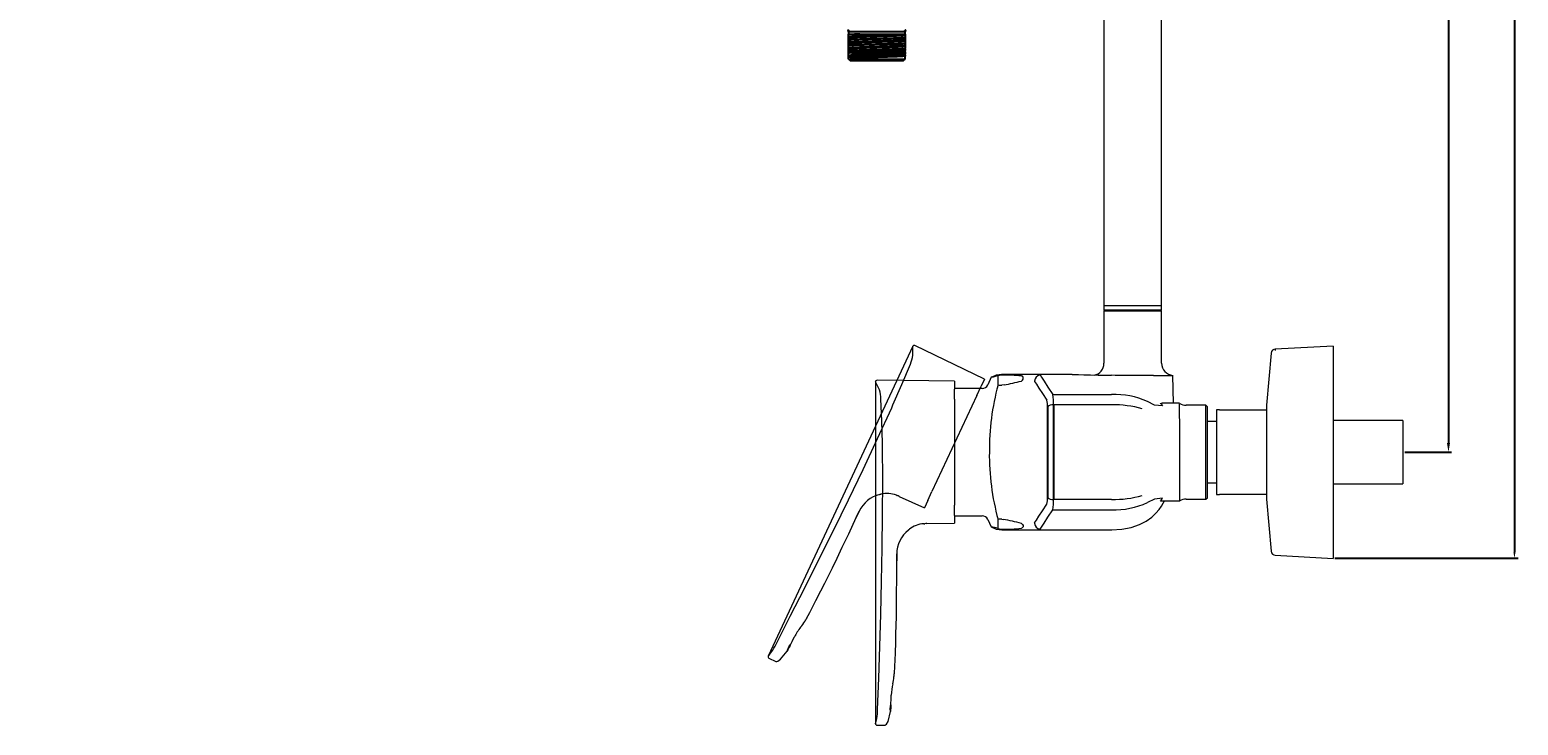
# Model space of a CAD drawing. Units: millimetres. Extents: x -1126 to 210, y -860 to 1079.
# Drawn here: x -680 to -189, y -860 to -631 of the extents above; entities that cross this region are included whole.
import ezdxf

# ---------------------------------------------------------------- set-up
doc = ezdxf.new("R2010")
doc.units = ezdxf.units.MM
doc.layers.add('A1', color=7, linetype='Continuous')
doc.layers.add('DIM', color=6, linetype='Continuous')
doc.styles.add('勝泰-1.5', font='simplex.shx', dxfattribs={"height": 1.5, "bigfont": 'chineset.shx'})
doc.styles.add('勝泰-2.7', font='simplex.shx', dxfattribs={"height": 2.7, "bigfont": 'chineset.shx'})
doc.dimstyles.new('正常$0', dxfattribs={"dimtxt": 2, "dimasz": 3, "dimexe": 1, "dimexo": 0.625, "dimgap": 0.75, "dimtad": 1, "dimdsep": 46, "dimtxsty": '勝泰-2.7', "dimcen": 2.5, "dimclrd": 6, "dimclre": 6, "dimclrt": 6, "dimadec": 1, "dimazin": 0, "dimtfac": 1, "dimtmove": 0, "dimatfit": 3, "dimfxl": 0, "dimarcsym": 0})
doc.dimstyles.new('比例1', dxfattribs={"dimtxt": 1.5, "dimasz": 2, "dimexe": 1.25, "dimexo": 0.625, "dimgap": 0.5, "dimtad": 1, "dimdec": 0, "dimdsep": 46, "dimtxsty": '勝泰-1.5', "dimcen": 2.5, "dimadec": 0, "dimazin": 0, "dimtfac": 1, "dimtdec": 0, "dimtmove": 0, "dimatfit": 3, "dimfxl": 0, "dimfrac": 1, "dimarcsym": 0})

# ---------------------------------------------------------------- blocks, each defined once
blk = doc.blocks.new('*D705')
at = {"layer": 'Defpoints', "color": 0}
for p in [(-679.71, 793.9), (-249.98, -805.44), (-190.18, -805.44)]:
    blk.add_point(p, dxfattribs=at)
at = {"layer": 'DIM', "color": 0, "lineweight": -2}
for p, q in [((-679.09, 793.9), (-188.93, 793.9)), ((-190.18, 791.9), (-190.18, -803.44)), ((-249.36, -805.44), (-188.93, -805.44))]:
    blk.add_line(p, q, dxfattribs=at)
at = {"layer": 'DIM', "color": 0}
for points in [[(-189.85, 791.9), (-190.51, 791.9), (-190.18, 793.9)], [(-190.51, -803.44), (-189.85, -803.44), (-190.18, -805.44)]]:
    blk.add_solid(points, dxfattribs=at)
at = {"layer": 'DIM', "color": 0, "insert": (-192.43, -5.77), "char_height": 1.5, "attachment_point": 5, "rotation": 90, "style": '勝泰-1.5'}
blk.add_mtext('1599 [62{\\H1.000000x;\\S15#16;}]', dxfattribs=at)
blk = doc.blocks.new('*D706')
at = {"layer": 'Defpoints', "color": 0}
for p in [(-251.81, -11.32), (-226.98, -770.44), (-211.93, -770.44)]:
    blk.add_point(p, dxfattribs=at)
at = {"layer": 'DIM', "color": 6, "lineweight": -2}
for p, q in [((-251.19, -11.32), (-210.93, -11.32)), ((-211.93, -14.32), (-211.93, -767.44)), ((-226.36, -770.44), (-210.93, -770.44))]:
    blk.add_line(p, q, dxfattribs=at)
at = {"layer": 'DIM', "color": 6}
for points in [[(-211.43, -14.32), (-212.43, -14.32), (-211.93, -11.32)], [(-212.43, -767.44), (-211.43, -767.44), (-211.93, -770.44)]]:
    blk.add_solid(points, dxfattribs=at)
at = {"layer": 'DIM', "color": 6, "insert": (-214.03, -390.88), "char_height": 2.7, "attachment_point": 5, "rotation": 90, "style": '勝泰-2.7'}
blk.add_mtext('759.13', dxfattribs=at)

msp = doc.modelspace()

# ---------------------------------------------------------------- linework, layer by layer
at = {"linetype": 'Continuous', "lineweight": 25}
for p, q in [((-409.71, -631.814), (-409.71, -632.643)), ((-409.71, -632.773), (-409.71, -632.615)), ((-391.303, -631.799), (-391.11, -631.815)), ((-391.11, -632.615), (-391.11, -631.815)), ((-391.11, -632.615), (-391.11, -633.037)), ((-409.71, -633.902), (-409.71, -633.448)), ((-409.71, -634.587), (-409.71, -634.361)), ((-409.71, -635.716), (-409.71, -635.262)), ((-409.71, -636.402), (-409.71, -636.175)), ((-409.71, -637.53), (-409.71, -637.076)), ((-409.71, -638.216), (-409.71, -637.989)), ((-391.11, -633.711), (-391.11, -633.937)), ((-391.11, -634.397), (-391.11, -634.851)), ((-391.11, -635.525), (-391.11, -635.752)), ((-391.11, -636.211), (-391.11, -636.666)), ((-391.11, -637.566), (-391.11, -637.34)), ((-409.71, -640.814), (-409.71, -638.89)), ((-409.71, -640.814), (-391.11, -640.814)), ((-409.71, -640.839), (-409.235, -641.314)), ((-409.66, -639.883), (-409.66, -640.11)), ((-409.652, -640.121), (-409.658, -640.115)), ((-409.657, -639.877), (-409.655, -639.883)), ((-409.437, -639.746), (-409.641, -639.867)), ((-409.235, -641.315), (-391.585, -641.315)), ((-408.071, -639.947), (-408.071, -639.721)), ((-407.341, -640.515), (-408.071, -639.948)), ((-407.341, -639.155), (-408.07, -639.722)), ((-391.585, -641.314), (-391.11, -640.839)), ((-391.11, -638.48), (-391.11, -638.026)), ((-391.11, -639.381), (-391.11, -639.154)), ((-391.11, -640.814), (-391.11, -639.84))]:
    msp.add_line(p, q, dxfattribs=at)
for points, knots in [([(-409.956, -631.176), (-409.912, -631.209), (-409.709, -631.355), (-409.618, -631.604), (-409.547, -631.798)], [0, 0, 0, 0, 0.2197145, 1, 1, 1, 1]), ([(-409.71, -631.815), (-409.71, -631.709), (-409.727, -631.597), (-409.804, -631.375), (-409.864, -631.267), (-409.943, -631.173)], [0, 0, 0, 0, 0.5, 0.5, 1, 1, 1, 1]), ([(-409.71, -631.815), (-409.696, -631.811), (-409.668, -631.804), (-409.4, -631.79), (-408.859, -631.776), (-407.982, -631.762), (-407.174, -631.753), (-406.525, -631.747), (-406.033, -631.743), (-405.186, -631.737), (-403.914, -631.731), (-402.177, -631.726), (-400.41, -631.724), (-398.643, -631.726), (-396.906, -631.731), (-395.257, -631.739), (-394.11, -631.748), (-393.363, -631.756), (-392.906, -631.762), (-392.455, -631.768), (-391.879, -631.778), (-391.408, -631.789), (-391.324, -631.797), (-391.303, -631.799)], [0, 0, 0, 0, 0.04233, 0.0820217, 0.1533783, 0.214201, 0.264475, 0.287647, 0.310619, 0.3333886, 0.4003851, 0.4655683, 0.5289381, 0.5923053, 0.6574876, 0.7244846, 0.7932959, 0.8171283, 0.8436044, 0.8727245, 0.9044881, 0.9758439, 1, 1, 1, 1]), ([(-409.71, -633.448), (-409.701, -633.444), (-409.684, -633.438), (-409.646, -633.428), (-409.602, -633.419), (-409.552, -633.41), (-409.497, -633.402), (-409.439, -633.394), (-409.379, -633.387), (-409.317, -633.38), (-409.256, -633.374), (-409.195, -633.368), (-409.136, -633.363), (-409.079, -633.358), (-409.025, -633.353), (-408.975, -633.35), (-408.929, -633.346), (-408.685, -633.329), (-408.118, -633.294), (-407.072, -633.242), (-405.755, -633.188), (-404.467, -633.144), (-402.846, -633.09), (-401.167, -633.037), (-399.261, -632.977), (-397.599, -632.929), (-396.033, -632.874), (-394.612, -632.82), (-393.383, -632.769), (-392.549, -632.727), (-392.012, -632.693), (-391.718, -632.667), (-391.44, -632.641), (-391.32, -632.625), (-391.24, -632.613)], [0, 0, 0, 0, 0.0117654, 0.0229938, 0.0336851, 0.0438394, 0.0534567, 0.062537, 0.0710802, 0.0790864, 0.0865556, 0.0934876, 0.0998827, 0.1057406, 0.1110615, 0.1158453, 0.1200921, 0.1238018, 0.1819658, 0.248158, 0.3052637, 0.3732042, 0.4124945, 0.4986367, 0.5614869, 0.6243349, 0.6873042, 0.749909, 0.8124629, 0.8750163, 0.9063115, 0.9376086, 0.9581719, 1, 1, 1, 1]), ([(-409.71, -633.448), (-409.71, -633.438), (-409.71, -633.418), (-409.71, -633.377), (-409.71, -633.329), (-409.71, -633.272), (-409.71, -633.174), (-409.709, -633.019), (-409.709, -632.855), (-409.709, -632.772)], [0, 0, 0, 0, 0.09735055, 0.19492775, 0.29307052, 0.39210622, 0.49234821, 0.74371367, 1, 1, 1, 1]), ([(-391.11, -633.037), (-391.195, -633.073), (-391.5, -633.109), (-392.507, -633.181), (-393.21, -633.217), (-394.914, -633.289), (-395.917, -633.325), (-398.083, -633.397), (-399.246, -633.433), (-401.574, -633.505), (-402.737, -633.541), (-404.903, -633.613), (-405.905, -633.649), (-407.61, -633.722), (-408.313, -633.758), (-409.32, -633.83), (-409.625, -633.866), (-409.71, -633.902)], [0, 0, 0, 0, 0.125, 0.125, 0.25, 0.25, 0.375, 0.375, 0.5, 0.5, 0.625, 0.625, 0.75, 0.75, 0.875, 0.875, 1, 1, 1, 1]), ([(-406.016, -632.614), (-406.103, -632.617), (-406.299, -632.623), (-406.68, -632.636), (-407.135, -632.652), (-407.655, -632.672), (-408.114, -632.691), (-408.523, -632.71), (-408.865, -632.726), (-409.176, -632.742), (-409.46, -632.758), (-409.626, -632.768), (-409.708, -632.773)], [0, 0, 0, 0, 0.05535159, 0.12439971, 0.24898623, 0.36391659, 0.49867161, 0.60100369, 0.70229195, 0.80255179, 0.90178868, 1, 1, 1, 1]), ([(-409.708, -632.615), (-409.302, -632.614), (-408.778, -632.614), (-407.53, -632.614), (-406.808, -632.614), (-406.016, -632.614)], [0, 0, 0, 0, 0.5, 0.5, 1, 1, 1, 1]), ([(-406.016, -632.615), (-405.927, -632.615), (-405.752, -632.615), (-405.483, -632.615), (-405.211, -632.615), (-404.937, -632.615), (-404.66, -632.615), (-404.38, -632.615), (-404.096, -632.615), (-403.518, -632.615), (-402.631, -632.615), (-401.414, -632.615), (-400.187, -632.615), (-398.955, -632.615), (-397.744, -632.615), (-396.594, -632.615), (-395.527, -632.615), (-394.563, -632.615), (-393.694, -632.615), (-392.939, -632.615), (-392.3, -632.615), (-391.881, -632.615), (-391.617, -632.615), (-391.455, -632.615), (-391.326, -632.615), (-391.269, -632.615), (-391.241, -632.615)], [0, 0, 0, 0, 0.0157961, 0.0315146, 0.0471692, 0.0627734, 0.0783413, 0.0938868, 0.1094239, 0.1249667, 0.1882025, 0.2508367, 0.314861, 0.3785751, 0.4437852, 0.5091296, 0.5712611, 0.6337541, 0.69512, 0.7566987, 0.8184162, 0.8799836, 0.910055, 0.9400067, 0.9699509, 1, 1, 1, 1]), ([(-391.273, -631.798), (-391.202, -631.604), (-391.11, -631.354), (-390.906, -631.206), (-390.86, -631.173)], [0, 0, 0, 0, 0.77480954, 1, 1, 1, 1]), ([(-390.877, -631.173), (-390.956, -631.267), (-391.016, -631.375), (-391.093, -631.597), (-391.11, -631.709), (-391.11, -631.815)], [0, 0, 0, 0, 0.5, 0.5, 1, 1, 1, 1]), ([(-391.11, -633.037), (-391.11, -633.047), (-391.11, -633.067), (-391.11, -633.107), (-391.11, -633.155), (-391.11, -633.212), (-391.11, -633.309), (-391.11, -633.464), (-391.11, -633.628), (-391.11, -633.711)], [0, 0, 0, 0, 0.0979248, 0.1959384, 0.2943773, 0.3935663, 0.4938165, 0.7442934, 1, 1, 1, 1]), ([(-409.71, -634.361), (-409.293, -634.334), (-408.752, -634.307), (-407.468, -634.253), (-406.725, -634.226), (-405.089, -634.171), (-404.198, -634.144), (-402.342, -634.09), (-401.377, -634.063), (-399.444, -634.009), (-398.477, -633.982), (-396.621, -633.928), (-395.731, -633.901), (-394.097, -633.846), (-393.351, -633.819), (-392.067, -633.765), (-391.529, -633.738), (-391.112, -633.711)], [0, 0, 0, 0, 0.125, 0.125, 0.25, 0.25, 0.375, 0.375, 0.5, 0.5, 0.625, 0.625, 0.75, 0.75, 0.875, 0.875, 1, 1, 1, 1]), ([(-409.71, -634.361), (-409.71, -634.327), (-409.71, -634.258), (-409.71, -634.169), (-409.71, -634.092), (-409.71, -634.021), (-409.71, -633.96), (-409.71, -633.916), (-409.71, -633.906), (-409.71, -633.902)], [0, 0, 0, 0, 0.12874692, 0.25547581, 0.38062343, 0.50466784, 0.67094599, 0.83554419, 1, 1, 1, 1]), ([(-391.112, -633.937), (-391.529, -633.964), (-392.067, -633.992), (-393.351, -634.046), (-394.097, -634.073), (-395.731, -634.127), (-396.621, -634.154), (-398.477, -634.208), (-399.444, -634.235), (-401.377, -634.289), (-402.342, -634.316), (-404.198, -634.371), (-405.089, -634.398), (-406.725, -634.452), (-407.468, -634.479), (-408.752, -634.533), (-409.293, -634.56), (-409.71, -634.587)], [0, 0, 0, 0, 0.125, 0.125, 0.25, 0.25, 0.375, 0.375, 0.5, 0.5, 0.625, 0.625, 0.75, 0.75, 0.875, 0.875, 1, 1, 1, 1]), ([(-409.71, -635.262), (-409.702, -635.258), (-409.685, -635.252), (-409.647, -635.242), (-409.6, -635.232), (-409.542, -635.223), (-409.472, -635.213), (-409.391, -635.203), (-409.297, -635.193), (-409.192, -635.182), (-409.074, -635.172), (-408.944, -635.162), (-408.8, -635.152), (-408.644, -635.141), (-408.399, -635.126), (-408.022, -635.105), (-407.418, -635.074), (-406.711, -635.041), (-405.804, -635.005), (-404.749, -634.967), (-403.729, -634.935), (-402.758, -634.903), (-401.962, -634.877), (-401.098, -634.849), (-400.409, -634.827), (-399.785, -634.808), (-399.181, -634.79), (-398.583, -634.771), (-397.992, -634.752), (-397.411, -634.734), (-396.844, -634.715), (-396.291, -634.696), (-395.755, -634.677), (-395.24, -634.659), (-394.746, -634.64), (-394.276, -634.621), (-393.832, -634.603), (-393.416, -634.584), (-393.029, -634.565), (-392.674, -634.547), (-392.351, -634.528), (-392.062, -634.509), (-391.809, -634.491), (-391.592, -634.472), (-391.412, -634.453), (-391.271, -634.434), (-391.166, -634.416), (-391.129, -634.403), (-391.11, -634.397)], [0, 0, 0, 0, 0.0107634, 0.0216731, 0.032729, 0.0439313, 0.0552798, 0.0667747, 0.0784159, 0.0902033, 0.102137, 0.1142171, 0.1264434, 0.138816, 0.1513349, 0.1804852, 0.213742, 0.2565901, 0.2885106, 0.3390642, 0.3896169, 0.4073172, 0.4483932, 0.4769409, 0.5006188, 0.522331, 0.5440432, 0.5657554, 0.5874676, 0.6091799, 0.6308921, 0.6526043, 0.6743165, 0.6960287, 0.7177409, 0.7394532, 0.7611654, 0.7828776, 0.8045898, 0.8263021, 0.8480143, 0.8697265, 0.8914388, 0.913151, 0.9348633, 0.9565755, 0.9782878, 1, 1, 1, 1]), ([(-409.71, -635.262), (-409.71, -635.252), (-409.71, -635.231), (-409.71, -635.191), (-409.71, -635.142), (-409.71, -635.085), (-409.71, -634.987), (-409.709, -634.832), (-409.709, -634.669), (-409.709, -634.586)], [0, 0, 0, 0, 0.0976188, 0.1954768, 0.2939127, 0.3932536, 0.4938127, 0.7442377, 1, 1, 1, 1]), ([(-391.11, -634.852), (-391.195, -634.888), (-391.5, -634.924), (-392.507, -634.996), (-393.21, -635.032), (-394.914, -635.104), (-395.917, -635.14), (-398.083, -635.212), (-399.246, -635.248), (-401.574, -635.32), (-402.737, -635.356), (-404.903, -635.429), (-405.905, -635.465), (-407.61, -635.537), (-408.312, -635.573), (-409.32, -635.645), (-409.625, -635.681), (-409.71, -635.717)], [0, 0, 0, 0, 0.125, 0.125, 0.25, 0.25, 0.375, 0.375, 0.5, 0.5, 0.625, 0.625, 0.75, 0.75, 0.875, 0.875, 1, 1, 1, 1]), ([(-409.71, -636.175), (-409.674, -636.173), (-409.592, -636.168), (-409.442, -636.159), (-409.246, -636.148), (-408.956, -636.133), (-408.584, -636.116), (-408.133, -636.096), (-407.648, -636.076), (-406.939, -636.049), (-405.957, -636.013), (-404.675, -635.974), (-403.306, -635.934), (-401.878, -635.892), (-400.349, -635.848), (-398.751, -635.805), (-397.128, -635.759), (-395.592, -635.711), (-394.3, -635.668), (-393.414, -635.636), (-392.836, -635.613), (-392.442, -635.597), (-392.058, -635.579), (-391.73, -635.562), (-391.456, -635.547), (-391.26, -635.535), (-391.155, -635.528), (-391.11, -635.525)], [0, 0, 0, 0, 0.0105344, 0.0243303, 0.0413889, 0.0617122, 0.0945722, 0.1237071, 0.153302, 0.1859744, 0.2484339, 0.3110771, 0.3738526, 0.4367244, 0.4996576, 0.5715762, 0.6434373, 0.71519, 0.7867723, 0.8403323, 0.8657744, 0.8937477, 0.9179979, 0.9469721, 0.9690657, 0.986741, 1, 1, 1, 1]), ([(-409.71, -636.175), (-409.71, -636.141), (-409.71, -636.072), (-409.71, -635.984), (-409.71, -635.907), (-409.71, -635.836), (-409.709, -635.776), (-409.709, -635.731), (-409.709, -635.722), (-409.709, -635.717)], [0, 0, 0, 0, 0.1284266, 0.2551383, 0.3805502, 0.5051158, 0.6716137, 0.8360716, 1, 1, 1, 1]), ([(-391.11, -635.752), (-391.945, -635.806), (-393.278, -635.86), (-396.548, -635.969), (-398.478, -636.023), (-402.341, -636.131), (-404.273, -636.185), (-407.541, -636.294), (-408.877, -636.348), (-409.71, -636.402)], [0, 0, 0, 0, 0.25, 0.25, 0.5, 0.5, 0.75, 0.75, 1, 1, 1, 1]), ([(-409.71, -637.075), (-409.625, -637.039), (-409.32, -637.003), (-408.313, -636.931), (-407.61, -636.895), (-405.905, -636.823), (-404.903, -636.787), (-402.737, -636.715), (-401.574, -636.679), (-399.246, -636.607), (-398.083, -636.571), (-395.917, -636.499), (-394.915, -636.463), (-393.21, -636.391), (-392.507, -636.355), (-391.5, -636.282), (-391.195, -636.246), (-391.11, -636.21)], [0, 0, 0, 0, 0.125, 0.125, 0.25, 0.25, 0.375, 0.375, 0.5, 0.5, 0.625, 0.625, 0.75, 0.75, 0.875, 0.875, 1, 1, 1, 1]), ([(-409.709, -637.075), (-409.709, -637.065), (-409.709, -637.045), (-409.709, -637.005), (-409.709, -636.956), (-409.71, -636.9), (-409.71, -636.802), (-409.71, -636.648), (-409.71, -636.485), (-409.71, -636.402)], [0, 0, 0, 0, 0.0981544, 0.1964137, 0.2951099, 0.3945638, 0.4950827, 0.74478, 1, 1, 1, 1]), ([(-391.11, -636.666), (-391.195, -636.702), (-391.5, -636.738), (-392.507, -636.81), (-393.21, -636.846), (-394.914, -636.919), (-395.917, -636.955), (-398.083, -637.027), (-399.246, -637.063), (-401.574, -637.135), (-402.737, -637.171), (-404.903, -637.243), (-405.905, -637.279), (-407.61, -637.351), (-408.312, -637.387), (-409.32, -637.459), (-409.625, -637.495), (-409.71, -637.531)], [0, 0, 0, 0, 0.125, 0.125, 0.25, 0.25, 0.375, 0.375, 0.5, 0.5, 0.625, 0.625, 0.75, 0.75, 0.875, 0.875, 1, 1, 1, 1]), ([(-409.71, -637.989), (-409.671, -637.987), (-409.553, -637.98), (-409.291, -637.965), (-408.903, -637.945), (-408.407, -637.922), (-407.555, -637.886), (-406.484, -637.846), (-405.125, -637.802), (-404.026, -637.769), (-402.83, -637.734), (-401.656, -637.7), (-400.336, -637.662), (-398.946, -637.624), (-397.518, -637.584), (-396.148, -637.543), (-394.866, -637.501), (-393.881, -637.468), (-393.172, -637.441), (-392.684, -637.421), (-392.235, -637.402), (-391.835, -637.382), (-391.51, -637.364), (-391.279, -637.351), (-391.16, -637.343), (-391.11, -637.34)], [0, 0, 0, 0, 0.0113214, 0.0348839, 0.070692, 0.104762, 0.1417379, 0.2374906, 0.2845526, 0.346072, 0.3922489, 0.4461883, 0.5001556, 0.5630942, 0.6259765, 0.6887678, 0.7514321, 0.8139186, 0.8469793, 0.8762178, 0.9057319, 0.9382496, 0.964812, 0.9853943, 1, 1, 1, 1]), ([(-409.71, -637.989), (-409.71, -637.955), (-409.71, -637.887), (-409.71, -637.798), (-409.71, -637.722), (-409.71, -637.65), (-409.71, -637.59), (-409.709, -637.545), (-409.709, -637.536), (-409.709, -637.531)], [0, 0, 0, 0, 0.1281072, 0.2545556, 0.3797631, 0.5041813, 0.6710265, 0.8357928, 1, 1, 1, 1]), ([(-391.11, -637.566), (-391.943, -637.621), (-393.279, -637.675), (-396.547, -637.783), (-398.478, -637.837), (-402.341, -637.945), (-404.273, -638), (-407.541, -638.108), (-408.876, -638.162), (-409.71, -638.216)], [0, 0, 0, 0, 0.25, 0.25, 0.5, 0.5, 0.75, 0.75, 1, 1, 1, 1]), ([(-391.111, -633.937), (-391.111, -633.971), (-391.111, -634.04), (-391.111, -634.128), (-391.11, -634.205), (-391.11, -634.277), (-391.11, -634.338), (-391.11, -634.383), (-391.11, -634.392), (-391.11, -634.397)], [0, 0, 0, 0, 0.1288042, 0.2560697, 0.3822006, 0.5076379, 0.6736862, 0.837291, 1, 1, 1, 1]), ([(-391.111, -634.852), (-391.111, -634.862), (-391.111, -634.882), (-391.111, -634.923), (-391.11, -634.971), (-391.11, -635.028), (-391.11, -635.125), (-391.11, -635.279), (-391.11, -635.443), (-391.11, -635.525)], [0, 0, 0, 0, 0.09819978, 0.19650476, 0.29524765, 0.39474989, 0.49531915, 0.74497102, 1, 1, 1, 1]), ([(-391.11, -635.752), (-391.11, -635.787), (-391.11, -635.855), (-391.11, -635.943), (-391.11, -636.02), (-391.11, -636.091), (-391.11, -636.152), (-391.111, -636.196), (-391.111, -636.206), (-391.111, -636.21)], [0, 0, 0, 0, 0.1281077, 0.2545487, 0.3797443, 0.5041469, 0.6709939, 0.8357715, 1, 1, 1, 1]), ([(-391.111, -636.666), (-391.111, -636.676), (-391.111, -636.696), (-391.111, -636.737), (-391.11, -636.785), (-391.11, -636.842), (-391.11, -636.939), (-391.11, -637.094), (-391.11, -637.257), (-391.11, -637.34)], [0, 0, 0, 0, 0.0981971, 0.196524, 0.295314, 0.3948893, 0.4955583, 0.7451222, 1, 1, 1, 1]), ([(-391.11, -637.566), (-391.11, -637.598), (-391.11, -637.66), (-391.11, -637.741), (-391.11, -637.813), (-391.11, -637.874), (-391.11, -637.925), (-391.11, -637.966), (-391.11, -637.996), (-391.11, -638.017), (-391.11, -638.022), (-391.11, -638.025)], [0, 0, 0, 0, 0.1163417, 0.2312442, 0.3447607, 0.4569469, 0.56786, 0.6775595, 0.7861068, 0.8935652, 1, 1, 1, 1]), ([(-409.709, -638.89), (-409.709, -638.88), (-409.709, -638.86), (-409.709, -638.819), (-409.71, -638.771), (-409.71, -638.714), (-409.71, -638.617), (-409.71, -638.462), (-409.71, -638.299), (-409.71, -638.216)], [0, 0, 0, 0, 0.0981822, 0.1964745, 0.2952095, 0.3947084, 0.4952789, 0.7449657, 1, 1, 1, 1]), ([(-409.71, -640.839), (-409.71, -640.838), (-409.71, -640.836), (-409.71, -640.822), (-409.71, -640.814)], [0, 0, 0, 0, 0.4995889, 1, 1, 1, 1]), ([(-391.111, -638.025), (-391.118, -638.028), (-391.134, -638.034), (-391.171, -638.043), (-391.219, -638.053), (-391.284, -638.064), (-391.366, -638.075), (-391.529, -638.095), (-391.8, -638.12), (-392.241, -638.151), (-392.753, -638.18), (-393.572, -638.22), (-394.677, -638.269), (-396.087, -638.32), (-397.47, -638.365), (-398.926, -638.411), (-400.504, -638.462), (-402.166, -638.512), (-403.852, -638.565), (-405.417, -638.622), (-406.803, -638.674), (-407.849, -638.722), (-408.476, -638.759), (-408.849, -638.785), (-409.151, -638.808), (-409.4, -638.832), (-409.569, -638.855), (-409.663, -638.873), (-409.694, -638.884), (-409.709, -638.89)], [0, 0, 0, 0, 0.0100254, 0.0208157, 0.0323706, 0.0446892, 0.0577704, 0.0716132, 0.1112681, 0.1434631, 0.1793126, 0.2151738, 0.2863224, 0.3398835, 0.3933988, 0.4469336, 0.500401, 0.5628667, 0.6254265, 0.688032, 0.7504046, 0.8125566, 0.8562689, 0.8751234, 0.9000199, 0.937623, 0.9613063, 0.9821004, 1, 1, 1, 1]), ([(-409.658, -640.11), (-409.659, -640.108), (-409.661, -640.097), (-409.617, -640.079), (-409.51, -640.057), (-409.404, -640.042), (-409.271, -640.027), (-409.086, -640.01), (-408.805, -639.989), (-408.472, -639.968), (-408.205, -639.954), (-408.071, -639.947)], [0, 0, 0, 0, 0.0207147, 0.1953624, 0.3137562, 0.4033252, 0.4633285, 0.5952061, 0.7285762, 0.8634778, 1, 1, 1, 1]), ([(-407.341, -640.515), (-407.397, -640.509), (-407.523, -640.495), (-407.725, -640.472), (-407.957, -640.445), (-408.258, -640.407), (-408.576, -640.363), (-408.889, -640.314), (-409.152, -640.266), (-409.372, -640.218), (-409.522, -640.175), (-409.608, -640.143), (-409.641, -640.126), (-409.652, -640.121)], [0, 0, 0, 0, 0.04523975, 0.10209548, 0.1705697, 0.25068014, 0.38530571, 0.50097917, 0.6240278, 0.75079924, 0.87406727, 0.95712757, 1, 1, 1, 1]), ([(-408.071, -639.721), (-408.182, -639.727), (-408.45, -639.741), (-408.799, -639.764), (-409.076, -639.786), (-409.231, -639.801), (-409.348, -639.813), (-409.457, -639.825), (-409.56, -639.842), (-409.616, -639.854), (-409.628, -639.861), (-409.629, -639.862)], [0, 0, 0, 0, 0.1281501, 0.3119569, 0.4802516, 0.5845162, 0.6191969, 0.7418867, 0.8634115, 0.9837472, 1, 1, 1, 1]), ([(-407.341, -639.154), (-407.774, -639.247), (-408.543, -639.412), (-409.205, -639.626), (-409.43, -639.747), (-409.522, -639.796)], [0, 0, 0, 0, 0.4316896, 0.7680123, 1, 1, 1, 1]), ([(-408.069, -639.721), (-407.998, -639.718), (-407.855, -639.712), (-407.632, -639.703), (-407.403, -639.694), (-407.167, -639.686), (-406.925, -639.677), (-406.676, -639.668), (-406.421, -639.659), (-406.161, -639.65), (-405.895, -639.641), (-405.623, -639.633), (-405.347, -639.624), (-405.066, -639.615), (-404.781, -639.606), (-404.491, -639.597), (-404.198, -639.589), (-403.784, -639.577), (-402.878, -639.549), (-401.763, -639.517), (-400.303, -639.476), (-399.05, -639.442), (-397.67, -639.403), (-396.439, -639.366), (-395.286, -639.329), (-394.407, -639.3), (-393.773, -639.278), (-393.306, -639.26), (-392.865, -639.243), (-392.451, -639.225), (-392.067, -639.208), (-391.713, -639.19), (-391.39, -639.172), (-391.203, -639.16), (-391.11, -639.154)], [0, 0, 0, 0, 0.0156916, 0.0313807, 0.0470671, 0.0627507, 0.0784318, 0.0941107, 0.1097883, 0.1254656, 0.1411437, 0.1568233, 0.1725048, 0.1881883, 0.2038737, 0.2195607, 0.2352488, 0.2509374, 0.2851491, 0.3764528, 0.4183487, 0.5019152, 0.5618639, 0.6271469, 0.6942185, 0.7519996, 0.7830099, 0.8140245, 0.84504, 0.8760517, 0.9070553, 0.9380475, 0.9690279, 1, 1, 1, 1]), ([(-391.11, -639.381), (-391.836, -639.428), (-392.947, -639.475), (-394.981, -639.546), (-395.722, -639.57), (-397.283, -639.617), (-398.102, -639.64), (-399.771, -639.688), (-400.62, -639.711), (-402.296, -639.758), (-403.952, -639.806), (-405.468, -639.853), (-406.867, -639.9), (-407.506, -639.924), (-408.069, -639.947)], [0, 0, 0, 0, 0.25, 0.25, 0.375, 0.375, 0.5, 0.5, 0.625, 0.625, 0.75, 0.875, 0.875, 1, 1, 1, 1]), ([(-407.341, -639.155), (-407.268, -639.152), (-407.128, -639.145), (-406.913, -639.135), (-406.707, -639.127), (-406.508, -639.118), (-406.319, -639.11), (-406.141, -639.103), (-405.975, -639.097), (-405.82, -639.091), (-405.679, -639.085), (-405.552, -639.081), (-405.439, -639.077), (-405.341, -639.073), (-404.811, -639.054), (-403.962, -639.025), (-402.516, -638.979), (-401.26, -638.939), (-399.816, -638.894), (-398.616, -638.857), (-397.181, -638.811), (-396.008, -638.771), (-394.809, -638.727), (-393.865, -638.689), (-392.898, -638.644), (-392.195, -638.603), (-391.709, -638.566), (-391.432, -638.539), (-391.262, -638.517), (-391.159, -638.498), (-391.126, -638.486), (-391.11, -638.48)], [0, 0, 0, 0, 0.0147866, 0.0287111, 0.0417739, 0.0539754, 0.065316, 0.0757964, 0.085417, 0.0941784, 0.1020807, 0.1091243, 0.115309, 0.1206349, 0.1251019, 0.2011049, 0.2500732, 0.3342635, 0.375029, 0.4490395, 0.5000047, 0.5799457, 0.6249747, 0.6961966, 0.7499551, 0.8266836, 0.8749336, 0.9141097, 0.9480207, 0.9766532, 1, 1, 1, 1]), ([(-391.11, -639.839), (-391.118, -639.842), (-391.134, -639.848), (-391.172, -639.857), (-391.225, -639.868), (-391.301, -639.88), (-391.401, -639.894), (-391.533, -639.908), (-391.755, -639.93), (-392.194, -639.963), (-392.895, -640.002), (-393.864, -640.048), (-394.805, -640.087), (-396.006, -640.131), (-397.176, -640.17), (-398.613, -640.216), (-399.809, -640.254), (-401.256, -640.298), (-402.51, -640.337), (-403.959, -640.384), (-404.848, -640.415), (-405.475, -640.438), (-405.742, -640.448), (-406.073, -640.461), (-406.461, -640.476), (-406.899, -640.494), (-407.187, -640.507), (-407.341, -640.514)], [0, 0, 0, 0, 0.0125131, 0.0268134, 0.0429007, 0.0607738, 0.0804309, 0.1018695, 0.1250867, 0.172927, 0.2500641, 0.3035219, 0.3750439, 0.4196568, 0.5000125, 0.5506195, 0.6249873, 0.6652468, 0.7499411, 0.7984762, 0.8749111, 0.8855611, 0.900288, 0.9190919, 0.9419754, 0.9689433, 1, 1, 1, 1]), ([(-391.11, -638.48), (-391.11, -638.491), (-391.11, -638.513), (-391.11, -638.558), (-391.11, -638.613), (-391.11, -638.677), (-391.11, -638.752), (-391.11, -638.837), (-391.11, -638.933), (-391.11, -639.037), (-391.11, -639.115), (-391.11, -639.154)], [0, 0, 0, 0, 0.1045714, 0.2106498, 0.3182937, 0.4275592, 0.5384996, 0.6511662, 0.7656078, 0.8818709, 1, 1, 1, 1]), ([(-391.11, -639.381), (-391.11, -639.412), (-391.11, -639.474), (-391.11, -639.555), (-391.11, -639.627), (-391.11, -639.688), (-391.11, -639.739), (-391.11, -639.78), (-391.11, -639.81), (-391.11, -639.831), (-391.11, -639.837), (-391.11, -639.839)], [0, 0, 0, 0, 0.116492, 0.23150809, 0.34510124, 0.45732642, 0.56824066, 0.67790302, 0.7863746, 0.89371854, 1, 1, 1, 1]), ([(-391.11, -640.814), (-391.11, -640.822), (-391.11, -640.836), (-391.11, -640.838), (-391.11, -640.839)], [0, 0, 0, 0, 0.5004048, 1, 1, 1, 1])]:
    msp.add_open_spline(points, degree=3, knots=knots, dxfattribs=at)
at = {"layer": 'A1', "lineweight": 15, "ltscale": 10}
for p, q in [((-325.512, -53.616), (-325.512, -722.116)), ((-306.512, -722.116), (-306.512, -53.616)), ((-325.512, -722.116), (-325.512, -723.616)), ((-325.512, -722.116), (-306.512, -722.116)), ((-325.212, -723.616), (-325.512, -723.916)), ((-306.512, -723.616), (-325.512, -723.616)), ((-325.512, -723.916), (-325.512, -741.116)), ((-306.512, -723.916), (-325.512, -723.916)), ((-306.512, -723.916), (-306.812, -723.616)), ((-306.512, -723.616), (-306.512, -722.116)), ((-306.512, -741.116), (-306.512, -723.916)), ((-388.592, -735.534), (-436.21, -837.649)), ((-364.944, -746.34), (-387.912, -735.286)), ((-249.983, -735.441), (-269.024, -736.439)), ((-249.983, -735.441), (-249.983, -735.967)), ((-249.983, -735.967), (-249.983, -805.441)), ((-270.44, -737.807), (-271.937, -754.918)), ((-362.669, -745.757), (-363.848, -748.287)), ((-360.483, -745.261), (-360.438, -745.257)), ((-321.826, -745.116), (-323.017, -745.085)), ((-321.095, -745.116), (-321.826, -745.116)), ((-311.135, -745.116), (-321.095, -745.116)), ((-309.161, -745.107), (-311.135, -745.116)), ((-302.649, -754.325), (-302.786, -745.107)), ((-400.837, -747.258), (-400.837, -859.929)), ((-374.837, -747.058), (-400.325, -746.746)), ((-374.837, -747.058), (-374.837, -749.654)), ((-365.661, -749.441), (-374.837, -749.441)), ((-374.837, -752.985), (-374.837, -749.654)), ((-367.449, -751.712), (-366.041, -748.693)), ((-364.944, -746.34), (-366.041, -748.693)), ((-358.48, -748.238), (-359.159, -748.36)), ((-367.449, -751.712), (-382.225, -783.4)), ((-374.837, -752.985), (-374.837, -787.948)), ((-300.57, -754.325), (-306.442, -754.325)), ((-291.937, -754.941), (-298.437, -754.941)), ((-291.437, -755.441), (-291.937, -754.941)), ((-291.937, -770.441), (-291.937, -754.941)), ((-291.437, -770.441), (-291.437, -755.441)), ((-271.944, -755.089), (-271.944, -785.794)), ((-288.437, -760.291), (-291.437, -760.291)), ((-287.437, -756.491), (-288.437, -756.491)), ((-288.437, -756.491), (-288.437, -784.391)), ((-287.437, -756.491), (-271.937, -756.491)), ((-271.937, -756.491), (-271.937, -784.391)), ((-226.983, -759.991), (-249.983, -759.991)), ((-226.983, -759.991), (-226.983, -780.891)), ((-291.937, -785.941), (-291.937, -770.441)), ((-291.437, -785.441), (-291.437, -770.441)), ((-399.219, -784.337), (-399.44, -784.392)), ((-399.219, -784.337), (-399.038, -784.296)), ((-393.98, -784.635), (-393.842, -784.689)), ((-393.047, -785.016), (-384.73, -788.772)), ((-383.633, -786.419), (-382.225, -783.4)), ((-291.437, -780.591), (-288.437, -780.591)), ((-288.437, -784.391), (-287.437, -784.391)), ((-271.937, -784.391), (-287.437, -784.391)), ((-249.983, -780.891), (-226.983, -780.891)), ((-407.205, -792.012), (-406.235, -789.924)), ((-383.633, -786.419), (-384.73, -788.772)), ((-374.837, -791.279), (-374.837, -787.948)), ((-306.442, -786.53), (-300.526, -786.53)), ((-298.437, -785.941), (-291.937, -785.941)), ((-291.937, -785.941), (-291.437, -785.441)), ((-271.937, -785.965), (-270.44, -803.076)), ((-384.969, -794.036), (-384.82, -794.026)), ((-383.962, -793.987), (-374.837, -793.875)), ((-374.837, -791.279), (-374.837, -793.875)), ((-374.837, -791.441), (-365.661, -791.441)), ((-363.848, -792.596), (-362.689, -795.082)), ((-360.438, -795.593), (-360.438, -792.629)), ((-359.157, -792.538), (-358.715, -792.618)), ((-389.843, -795.98), (-390.019, -796.123)), ((-389.843, -795.98), (-389.696, -795.866)), ((-360.497, -795.589), (-360.438, -795.593)), ((-393.837, -806.311), (-393.84, -804.008)), ((-269.024, -804.443), (-249.983, -805.441)), ((-435.978, -838.349), (-433.72, -839.402)), ((-400.328, -860.466), (-397.837, -860.466))]:
    msp.add_line(p, q, dxfattribs=at)
at = {"layer": 'A1', "lineweight": 0, "ltscale": 10}
for p, q in [((-270.44, -737.807), (-270.44, -738.297)), ((-269.024, -736.439), (-269.024, -736.95)), ((-395.513, -755.782), (-395.396, -755.518)), ((-395.396, -755.518), (-395.086, -754.824)), ((-342.387, -751.438), (-323.017, -751.438)), ((-323.017, -754.828), (-342.197, -754.828)), ((-271.937, -754.918), (-271.937, -755.151)), ((-271.937, -755.151), (-271.937, -756.491)), ((-398.557, -768.244), (-398.57, -767.485)), ((-398.552, -768.534), (-398.557, -768.244)), ((-271.937, -784.391), (-271.937, -785.965)), ((-407.205, -792.012), (-406.221, -789.891)), ((-406.231, -789.916), (-407.205, -792.012)), ((-342.387, -789.417), (-323.017, -789.417)), ((-323.017, -786.027), (-342.197, -786.027)), ((-359.135, -795.855), (-359.139, -795.861)), ((-393.837, -806.311), (-393.841, -803.972)), ((-393.84, -803.999), (-393.837, -806.311))]:
    msp.add_line(p, q, dxfattribs=at)
at = {"layer": 'A1', "ltscale": 10}
for p, q in [((-344.156, -755.5), (-344.156, -785.356)), ((-342.197, -754.828), (-342.197, -786.027))]:
    msp.add_line(p, q, dxfattribs=at)
at = {"layer": 'A1', "lineweight": 15, "ltscale": 10, "flags": 128}
for points in [[(-388.525, -738.48), (-388.546, -737.237), (-388.567, -736.319), (-388.582, -735.739), (-388.588, -735.524), (-388.587, -735.536)], [(-395.086, -754.824), (-392.135, -748.12), (-389.349, -741.391)], [(-359.251, -744.825), (-361.044, -745.067), (-362.705, -745.784)], [(-360.483, -745.261), (-361.377, -745.518), (-362.075, -745.7), (-362.672, -745.764), (-362.657, -745.762)], [(-360.438, -748.271), (-360.438, -746.44), (-360.438, -745.257)], [(-335.955, -744.818), (-341.169, -744.818), (-359.272, -744.826)], [(-352.763, -746.977), (-352.56, -746.877), (-352.363, -746.685), (-352.181, -746.335), (-352.13, -745.856), (-352.271, -745.533), (-352.419, -745.413), (-352.645, -745.326), (-352.763, -745.305)], [(-335.955, -744.818), (-335.855, -744.821), (-335.167, -744.841), (-333.909, -744.877), (-332.185, -744.921), (-329.946, -744.973), (-327.38, -745.023), (-324.412, -745.068), (-323.017, -745.085)], [(-309.161, -745.107), (-308.285, -745.107), (-307.452, -745.107), (-306.66, -745.107), (-305.925, -745.107), (-305.251, -745.107), (-304.648, -745.107), (-304.113, -745.107), (-303.662, -745.107), (-303.313, -745.107), (-303.049, -745.107), (-302.873, -745.107), (-302.792, -745.107), (-302.796, -745.107)], [(-399.53, -749.899), (-400.075, -748.782), (-400.481, -747.959), (-400.74, -747.439), (-400.836, -747.247), (-400.831, -747.258)], [(-398.57, -767.485), (-398.729, -760.162), (-399.047, -752.886)], [(-306.94, -754.546), (-306.882, -754.398), (-306.446, -754.325)], [(-300.548, -770.428), (-300.551, -767.765), (-300.555, -765.102), (-300.558, -762.66), (-300.561, -760.372), (-300.564, -758.429), (-300.566, -756.776), (-300.568, -755.551), (-300.569, -754.719), (-300.57, -754.35), (-300.57, -754.377)], [(-300.526, -786.479), (-300.526, -786.422), (-300.527, -785.894), (-300.528, -784.905), (-300.53, -783.538), (-300.532, -781.755), (-300.535, -779.705), (-300.538, -777.329), (-300.542, -774.826), (-300.545, -772.124), (-300.548, -770.428)], [(-399.431, -784.39), (-399.42, -784.387), (-399.219, -784.337)], [(-393.842, -784.689), (-393.673, -784.758), (-393.685, -784.754)], [(-323.022, -796.037), (-319.601, -795.843), (-316.514, -795.262), (-313.819, -794.337), (-311.564, -793.154), (-309.759, -791.838), (-308.372, -790.517), (-307.341, -789.301), (-306.603, -788.264), (-305.968, -787.233), (-305.598, -786.53)], [(-306.94, -786.31), (-306.882, -786.458), (-306.446, -786.53)], [(-423.553, -825.233), (-422.51, -823.299), (-420.479, -819.397), (-418.841, -816.171), (-417.59, -813.671), (-416.352, -811.169), (-415.081, -808.571), (-413.539, -805.389), (-411.791, -801.742), (-409.691, -797.315), (-407.205, -792.012)], [(-384.82, -794.026), (-384.638, -794.018), (-384.651, -794.018)], [(-362.711, -795.068), (-361.02, -795.795), (-359.193, -796.031)], [(-352.763, -793.953), (-352.569, -794.054), (-352.383, -794.243), (-352.216, -794.584), (-352.189, -795.034), (-352.329, -795.313), (-352.474, -795.423), (-352.691, -795.501), (-352.763, -795.515)], [(-390.012, -796.118), (-390.003, -796.11), (-389.843, -795.98)], [(-359.238, -796.03), (-341.209, -796.037), (-322.938, -796.037)], [(-394.614, -843.328), (-394.485, -841.134), (-394.294, -836.739), (-394.172, -833.124), (-394.095, -830.329), (-394.031, -827.538), (-393.976, -824.647), (-393.924, -821.111), (-393.881, -817.066), (-393.849, -812.167), (-393.837, -806.311)], [(-430.091, -836.231), (-430.071, -836.193), (-429.849, -835.765), (-429.416, -834.947), (-429.07, -834.31), (-429.07, -834.31), (-429.07, -834.31)], [(-427.562, -831.252), (-427.551, -831.27), (-427.544, -831.286), (-427.543, -831.3), (-427.546, -831.311), (-427.554, -831.32), (-427.567, -831.326), (-427.585, -831.33), (-427.607, -831.331)], [(-436.201, -837.653), (-436.223, -837.68), (-435.927, -837.312), (-435.119, -836.295)], [(-433.718, -839.403), (-433.572, -839.449), (-433.413, -839.458), (-433.052, -839.366), (-432.162, -838.736), (-430.03, -836.1)], [(-395.89, -856.058), (-395.889, -856.015), (-395.868, -855.534), (-395.821, -854.61), (-395.777, -853.886), (-395.777, -853.886), (-395.777, -853.886)], [(-395.703, -850.477), (-395.685, -850.489), (-395.673, -850.501), (-395.665, -850.513), (-395.663, -850.524), (-395.667, -850.536), (-395.676, -850.547), (-395.691, -850.557), (-395.71, -850.567)], [(-400.828, -859.929), (-400.836, -859.963), (-400.723, -859.505), (-400.421, -858.241)], [(-397.837, -860.466), (-397.686, -860.447), (-397.537, -860.388), (-397.25, -860.151), (-396.709, -859.204), (-395.891, -855.914)]]:
    msp.add_lwpolyline(points, dxfattribs=at)
at = {"layer": 'A1', "lineweight": 0, "ltscale": 10, "flags": 128}
for points in [[(-346.603, -744.99), (-346.117, -745.728), (-345.25, -747.05), (-344.004, -748.955), (-342.387, -751.438)], [(-348.382, -747.001), (-348.387, -747.076), (-348.389, -747.152)], [(-348.389, -747.152), (-347.82, -748.014), (-346.955, -749.328), (-345.796, -751.092), (-344.347, -753.304)], [(-433.642, -833.758), (-428.947, -824.518), (-424.199, -815.174), (-419.397, -805.658), (-414.606, -796.047), (-409.741, -786.117), (-404.939, -776.112), (-400.18, -765.966), (-395.513, -755.782)], [(-306.17, -755.208), (-308.852, -754.941), (-311.196, -753.771)], [(-306.442, -754.326), (-306.447, -754.325), (-306.691, -754.56), (-306.17, -755.208)], [(-400.154, -855.318), (-399.804, -844.96), (-399.45, -834.485), (-399.119, -823.83), (-398.84, -813.095), (-398.627, -802.039), (-398.503, -790.943), (-398.477, -779.736), (-398.552, -768.534)], [(-406.234, -789.924), (-406.234, -789.923), (-406.231, -789.916), (-406.231, -789.916), (-406.231, -789.916)], [(-348.389, -793.703), (-347.82, -792.842), (-346.955, -791.528), (-345.796, -789.763), (-344.347, -787.552)], [(-346.603, -795.865), (-346.117, -795.127), (-345.25, -793.806), (-344.004, -791.901), (-342.387, -789.418)], [(-306.17, -785.647), (-308.852, -785.915), (-311.196, -787.084)], [(-306.442, -786.529), (-306.447, -786.53), (-306.691, -786.295), (-306.17, -785.647)], [(-348.389, -793.703), (-348.387, -793.779), (-348.382, -793.855)], [(-393.839, -804.008), (-393.84, -804.007), (-393.84, -803.999), (-393.84, -803.999), (-393.84, -803.999)], [(-429.919, -835.59), (-429.922, -835.596), (-429.693, -835.186), (-429.389, -834.65), (-428.925, -833.848)], [(-396.006, -855.405), (-396.006, -855.412), (-395.972, -854.943), (-395.923, -854.329), (-395.841, -853.406)]]:
    msp.add_lwpolyline(points, dxfattribs=at)
at = {"layer": 'A1', "lineweight": 15, "ltscale": 10}
for centre, radius, start, end in [((-388.134, -735.734), 0.5, 63.44508, 156.2781), ((-268.946, -737.937), 1.5, 93, 175), ((-359.112, -748.514), 3.517, 90.40292, 112.15652), ((-358.895, -806.32), 61.323, 84.26099, 90.22579), ((-329.512, -741.116), 4, 280.39072, 0), ((-302.512, -741.116), 4, 180, 265.96013), ((-400.337, -747.246), 0.5, 88.44508, 181.2781), ((-365.661, -747.441), 2, 270, 335), ((-282.443, -769.678), 80.879, 164.65213, 180.53098), ((-359.634, -745.946), 2.46, 250.93054, 281.13922), ((-367.62, -693.179), 55.812, 279.42604, 285.43898), ((-298.437, -750.941), 4, 238.23927, 270), ((-269.983, -755.089), 1.962, 175, 180), ((-282.545, -771.234), 80.778, 179.42847, 195.359), ((-397.162, -794.13), 10, 103.14007, 155.12596), ((-397.073, -792.865), 8.792, 69.4043, 102.91547), ((-397.162, -794.13), 10, 65.68666, 69.62795), ((-298.437, -789.941), 4, 90, 121.07485), ((-269.983, -785.794), 1.962, 180, 185), ((-384.294, -802.802), 8.792, 94.4043, 127.91547), ((-383.839, -803.986), 10, 90.68666, 94.62795), ((-365.661, -793.441), 2, 25, 90), ((-359.63, -794.947), 2.455, 78.87876, 109.21088), ((-367.48, -845.608), 53.71, 74.09666, 80.60786), ((-383.839, -803.986), 10, 128.14007, 180.12596), ((-363.598, -803.982), 8.948, 69.72172, 84.15106), ((-359.116, -792.395), 3.46, 247.54116, 269.685), ((-358.925, -740.021), 55.834, 269.78406, 276.33636), ((-268.946, -802.946), 1.5, 185, 267), ((-405.557, -843.353), 25.114, 142.68137, 151.40019), ((-443.297, -813.969), 22.719, 321.44909, 327.22616), ((-642.522, -688.415), 258.205, 327.73169, 328.00173), ((-352.628, -875.992), 87.061, 151.3283, 152.75959), ((-536.372, -779.759), 120.373, 333.0519, 334.63172), ((-435.772, -837.894), 0.5, 141.1331, 245.63934), ((-650.888, -811.869), 258.205, 352.73169, 353.00173), ((-370.646, -852.144), 25.114, 167.68137, 176.40019), ((-417.268, -841.463), 22.719, 346.44909, 352.22616), ((-308.882, -859.357), 87.061, 176.3283, 177.75959), ((-516.08, -849.794), 120.373, 358.0519, 359.63172), ((-400.337, -859.966), 0.5, 166.1331, 270.63934)]:
    msp.add_arc(centre, radius, start, end, dxfattribs=at)
at = {"layer": 'A1', "lineweight": 0, "ltscale": 10}
for centre, radius, start, end in [((-398.191, -737.316), 9.736, 335.25456, 353.13353), ((-346.255, -747.091), 2.13, 99.39899, 177.56173), ((-408.783, -752.929), 9.736, 0.25456, 18.13353), ((-351.056, -754.993), 6.919, 355.80268, 14.13302), ((-342.557, -756.972), 2.174, 80.45494, 137.36202), ((-358.694, -754.054), 16.516, 357.31211, 9.11236), ((-321.993, -777.366), 25.948, 65.41097, 92.26108), ((-322.402, -789.756), 34.933, 74.18836, 91.00959), ((-322.402, -751.099), 34.933, 268.99041, 285.81164), ((-404.967, -790.443), 1.37, 156.26258, 157.38606), ((-351.056, -785.862), 6.919, 345.86698, 4.19732), ((-342.557, -783.883), 2.174, 222.63798, 279.54506), ((-358.694, -786.802), 16.516, 350.88764, 2.68789), ((-321.993, -763.489), 25.948, 267.73892, 294.58903), ((-346.255, -793.764), 2.13, 182.43821, 260.60095), ((-392.471, -803.942), 1.37, 181.26258, 182.38606), ((-449.72, -826.094), 17.811, 325.05996, 334.5126), ((-417.965, -855.167), 17.811, 350.05996, 359.5126)]:
    msp.add_arc(centre, radius, start, end, dxfattribs=at)

# ---------------------------------------------------------------- dimensions: what is measured, and where the dimension line sits
at = {"layer": 'DIM'}
for base, p1, p2, dimstyle, picture, middle in [((-190.179, -805.441), (-679.712, 793.904), (-249.983, -805.441), '比例1', '*D705', (-192.429, -5.769)), ((-211.9347, -770.4414), (-251.8124, -11.3162), (-226.9827, -770.4414), '正常$0', '*D706', (-214.0347, -390.8788))]:
    dim = msp.add_linear_dim(base=base, p1=p1, p2=p2, angle=90, dimstyle=dimstyle, override={"dimlfac": 1}, dxfattribs=at)
    dim.commit()
    dim.dimension.update_dxf_attribs({"geometry": picture, "text_midpoint": middle})

doc.saveas('drawing.dxf')
